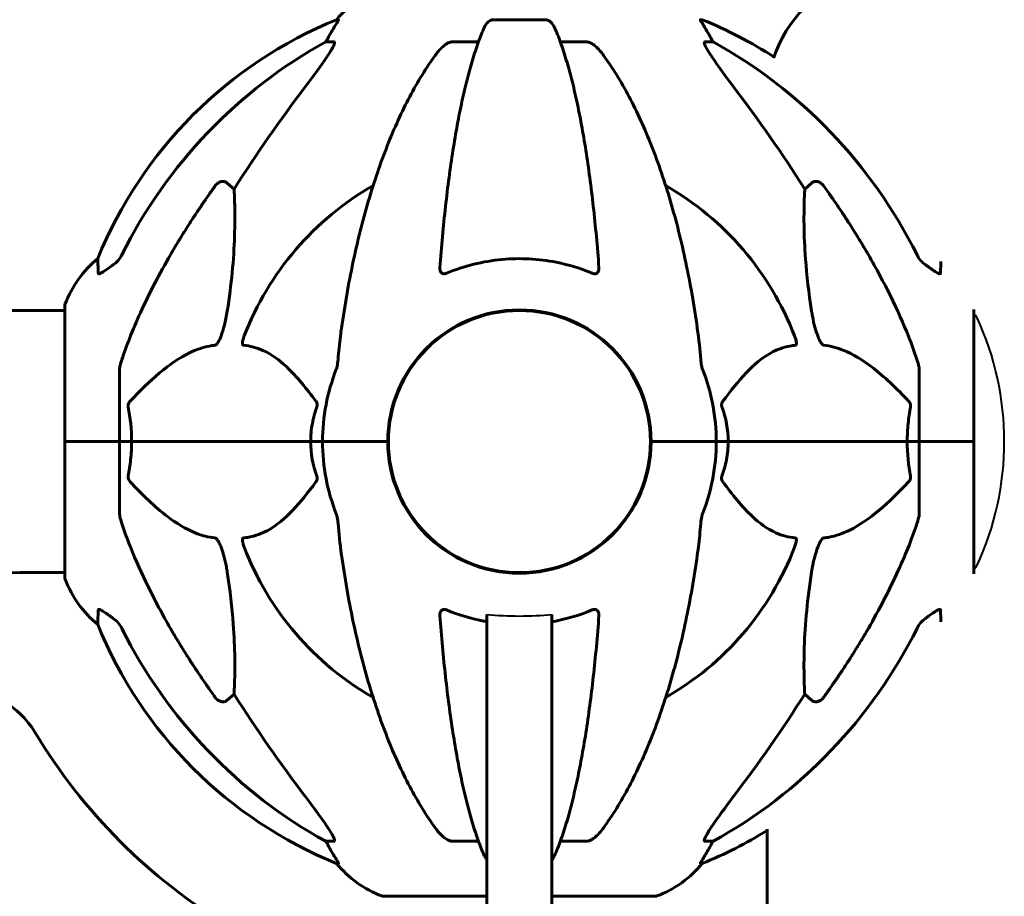
# Model space of a CAD drawing. Units: millimetres. Extents: x 1758 to 16670, y -1629 to 11375.
# Drawn here: x 9843 to 10070, y 9878 to 10080 of the extents above; entities that cross this region are included whole.
import ezdxf

# ---------------------------------------------------------------- set-up
doc = ezdxf.new("R2010")
doc.units = ezdxf.units.MM
doc.header["$LTSCALE"] = 45
doc.layers.add('Widoczne (ISO)', color=7, linetype='Continuous', lineweight=60)
doc.layers.add('Widoczne wąskie (ISO)', color=7, linetype='Continuous', lineweight=40)

msp = doc.modelspace()

# ---------------------------------------------------------------- linework, layer by layer
at = {"layer": 'Widoczne (ISO)'}
for p, q in [((9916.55, 10079.82), (9916.12, 10079.82)), ((9964.21, 10079.82), (9952.17, 10079.82)), ((10000.27, 10079.82), (9999.84, 10079.82)), ((9913.63, 10074.73), (9915.46, 10074.73)), ((9942.87, 10074.73), (9948.78, 10074.73)), ((9967.6, 10074.73), (9973.51, 10074.73)), ((10000.92, 10074.73), (10002.75, 10074.73)), ((9890.96, 10042.25), (9892.52, 10040.87)), ((10023.86, 10040.87), (10025.43, 10042.25)), ((9853.6, 10012.93), (9843.19, 10012.93)), ((9853.6, 10014.08), (9853.6, 9982.78)), ((10062.79, 9982.78), (10062.79, 10013.16)), ((9866.19, 9999.42), (9866.19, 9982.78)), ((10050.19, 9999.42), (10050.19, 9982.78)), ((9928.04, 9985.79), (9928.04, 9979.77)), ((9988.34, 9985.79), (9988.34, 9979.77)), ((9853.66, 9982.78), (9853.6, 9982.78)), ((9853.6, 9982.78), (9853.66, 9982.78)), ((9853.6, 9982.78), (9853.6, 9951.48)), ((9853.66, 9982.78), (9866.19, 9982.78)), ((9853.66, 9982.78), (9866.19, 9982.78)), ((9866.19, 9982.78), (9868.94, 9982.78)), ((9868.94, 9982.78), (9866.19, 9982.78)), ((9866.19, 9966.14), (9866.19, 9982.78)), ((9868.94, 9982.78), (9910.15, 9982.78)), ((9910.15, 9982.78), (9868.94, 9982.78)), ((9910.15, 9982.78), (9912.89, 9982.78)), ((9912.89, 9982.78), (9910.15, 9982.78)), ((9926.54, 9982.78), (9912.89, 9982.78)), ((9926.54, 9982.78), (9912.89, 9982.78)), ((9927.89, 9982.78), (9926.54, 9982.78)), ((9926.54, 9982.78), (9927.89, 9982.78)), ((9989.85, 9982.78), (9988.49, 9982.78)), ((9988.49, 9982.78), (9989.85, 9982.78)), ((9989.85, 9982.78), (10003.49, 9982.78)), ((9989.85, 9982.78), (10003.49, 9982.78)), ((10003.49, 9982.78), (10006.24, 9982.78)), ((10006.24, 9982.78), (10003.49, 9982.78)), ((10006.24, 9982.78), (10047.45, 9982.78)), ((10047.45, 9982.78), (10006.24, 9982.78)), ((10047.45, 9982.78), (10050.19, 9982.78)), ((10050.19, 9982.78), (10047.45, 9982.78)), ((10062.72, 9982.78), (10050.19, 9982.78)), ((10050.19, 9966.14), (10050.19, 9982.78)), ((10062.72, 9982.78), (10050.19, 9982.78)), ((10062.79, 9982.78), (10062.72, 9982.78)), ((10062.72, 9982.78), (10062.79, 9982.78)), ((10062.79, 9952.39), (10062.79, 9982.78)), ((9853.6, 9952.63), (9843.19, 9952.63)), ((9950.69, 9953.42), (9950.69, 9953.57)), ((9965.69, 9953.57), (9965.69, 9953.42)), ((9950.69, 9943.01), (9950.69, 9500.02)), ((9965.69, 9500.02), (9965.69, 9943.01)), ((9892.52, 9924.68), (9890.96, 9923.3)), ((10025.43, 9923.3), (10023.86, 9924.68)), ((10015.19, 9893.62), (10015.19, 9730.7)), ((9915.46, 9890.83), (9913.63, 9890.83)), ((9948.78, 9890.83), (9942.87, 9890.83)), ((9973.51, 9890.83), (9967.6, 9890.83)), ((10002.75, 9890.83), (10000.92, 9890.83)), ((9916.12, 9885.73), (9916.55, 9885.73)), ((9999.84, 9885.73), (10000.27, 9885.73)), ((9926.89, 9878.18), (9950.69, 9878.18)), ((9965.69, 9878.18), (9989.49, 9878.18))]:
    msp.add_line(p, q, dxfattribs=at)
msp.add_circle((9958.19, 9982.78), 30.15, dxfattribs=at)
for centre, radius, start, end in [((10045.19, 10061.57), 30, 109.1514, 161.7259), ((9935.42, 10063.94), 25, 110.8133, 140.5544), ((9953.78, 9987.19), 100, 112.1283, 157.8717), ((9962.6, 9987.19), 100, 57.1878, 67.8717), ((9958.19, 9982.78), 67.82, 119.7583, 159.0022), ((9958.19, 9982.78), 67.82, 20.9978, 60.2417), ((9877.03, 10005.55), 25, 129.4456, 159.1867), ((9843.19, 9197.78), 815.15, 90, 99.45079), ((9854.6, 10014.08), 1, 159.1867, 180), ((9958.19, 9982.78), 30.3, 0, 180), ((9958.19, 9982.78), 45.3, 158.4481, 180), ((9958.19, 9982.78), 45.3, 0, 21.5519), ((9958.19, 9982.78), 45.3, 180, 201.5519), ((9958.19, 9982.78), 30.3, 180, 0), ((9958.19, 9982.78), 45.3, 338.4481, 0), ((9958.19, 9982.78), 67.82, 200.9978, 240.2417), ((9958.19, 9982.78), 67.82, 299.7583, 339.0022), ((9843.19, 9197.78), 754.85, 90, 99.27575), ((9854.6, 9951.48), 1, 180, 200.8133), ((9877.03, 9960), 25, 200.8133, 230.5544), ((9953.78, 9978.37), 100, 202.1283, 247.8717), ((9829.54, 9905.65), 20, 30.9447, 91.1047), ((9958.19, 9982.78), 130, 210.9447, 239.1139), ((9962.6, 9978.37), 100, 292.1283, 301.7291), ((9935.42, 9901.62), 25, 219.4456, 249.1867), ((9980.97, 9901.62), 25, 290.8133, 320.5544), ((9926.89, 9879.18), 1, 249.1867, 270), ((9989.49, 9879.18), 1, 270, 290.8133)]:
    msp.add_arc(centre, radius, start, end, dxfattribs=at)
for centre, major_axis, ratio, start_param, end_param in [((9935.84, 10063.94), (0, -25), 0.981627, 4.176968, 4.238597), ((9980.55, 10063.94), (0, 25), 0.981627, 5.186181, 5.24781), ((9967.29, 9973.55), (0, -115), 0.981627, 3.636886, 4.241328), ((9909.63, 10077.62), (0, 5), 0.981627, 4.093994, 4.238597), ((10006.75, 10077.62), (0, -5), 0.981627, 5.186181, 5.330784), ((9949.1, 9973.55), (0, 115), 0.981627, 5.18345, 5.787892), ((10148.4, 9842.58), (0, -345), 0.906308, 4.014117, 4.100088), ((9767.99, 9842.58), (0, -345), 0.906308, 2.183097, 2.269068), ((9967.29, 9992.01), (0, -115), 0.981627, 5.18345, 5.787892), ((9949.1, 9992.01), (0, 115), 0.981627, 3.636886, 4.241328), ((10148.4, 10122.97), (0, 345), 0.906308, 2.183097, 2.269068), ((9767.99, 10122.97), (0, 345), 0.906308, 4.014117, 4.100088), ((9909.63, 9887.93), (0, 5), 0.981627, 5.186181, 5.330784), ((10006.75, 9887.93), (0, -5), 0.981627, 4.093994, 4.238597), ((9935.84, 9901.62), (0, -25), 0.981627, 5.186181, 5.24781), ((9980.55, 9901.62), (0, 25), 0.981627, 4.176968, 4.238597)]:
    msp.add_ellipse(centre, major_axis=major_axis, ratio=ratio, start_param=start_param, end_param=end_param, dxfattribs=at)
for points, knots in [([(9916.55, 10079.82), (9916.57, 10079.82), (9916.57, 10079.8), (9916.54, 10079.71), (9916.51, 10079.64), (9916.39, 10079.42), (9916.28, 10079.25), (9915.97, 10078.74), (9915.74, 10078.37), (9915.24, 10077.56), (9914.99, 10077.13), (9914.73, 10076.69)], [0, 0, 0, 0, 0.0396836, 0.0396836, 0.0905188, 0.0905188, 0.1673316, 0.1673316, 0.2736365, 0.2736365, 0.3778204, 0.3778204, 0.3778204, 0.3778204]), ([(9950.11, 10078.03), (9950.19, 10078.21), (9950.28, 10078.39), (9950.63, 10078.94), (9950.92, 10079.26), (9951.37, 10079.58), (9951.53, 10079.67), (9951.78, 10079.76), (9951.86, 10079.78), (9952.02, 10079.81), (9952.09, 10079.82), (9952.17, 10079.82)], [0.1632559, 0.1632559, 0.1632559, 0.1632559, 0.2355522, 0.2355522, 0.4078692, 0.4078692, 0.4868555, 0.4868555, 0.5223203, 0.5223203, 0.5562282, 0.5562282, 0.5562282, 0.5562282]), ([(9964.21, 10079.82), (9964.34, 10079.82), (9964.47, 10079.8), (9964.76, 10079.71), (9964.91, 10079.64), (9965.26, 10079.42), (9965.46, 10079.25), (9965.89, 10078.75), (9966.11, 10078.41), (9966.28, 10078.03)], [0, 0, 0, 0, 0.0396836, 0.0396836, 0.0905188, 0.0905188, 0.1673316, 0.1673316, 0.2678087, 0.2678087, 0.2678087, 0.2678087]), ([(10001.65, 10076.69), (10001.26, 10077.37), (10000.86, 10078.02), (10000.3, 10078.94), (10000.1, 10079.26), (9999.91, 10079.58), (9999.86, 10079.67), (9999.83, 10079.76), (9999.82, 10079.78), (9999.82, 10079.81), (9999.83, 10079.82), (9999.84, 10079.82)], [0, 0, 0, 0, 0.2355522, 0.2355522, 0.4078692, 0.4078692, 0.4868555, 0.4868555, 0.5223203, 0.5223203, 0.5562282, 0.5562282, 0.5562282, 0.5562282]), ([(9950.11, 10078.03), (9949.64, 10076.96), (9949.17, 10075.81), (9948.27, 10073.31), (9947.83, 10071.97), (9946.97, 10069.12), (9946.55, 10067.61), (9945.75, 10064.44), (9945.36, 10062.77), (9944.6, 10059.28), (9944.24, 10057.47), (9943.55, 10053.72), (9943.22, 10051.77), (9942.58, 10047.73), (9942.28, 10045.64), (9941.71, 10041.34), (9941.44, 10039.12), (9940.94, 10034.6), (9940.7, 10032.29), (9940.27, 10027.59), (9940.07, 10025.2), (9939.89, 10022.78)], [0.757825, 0.757825, 0.757825, 0.757825, 1.53194, 1.53194, 2.306055, 2.306055, 3.08017, 3.08017, 3.854285, 3.854285, 4.6284, 4.6284, 5.402516, 5.402516, 6.176631, 6.176631, 6.950746, 6.950746, 7.724861, 7.724861, 8.498976, 8.498976, 8.498976, 8.498976]), ([(9976.5, 10022.78), (9976.32, 10025.2), (9976.12, 10027.59), (9975.69, 10032.29), (9975.45, 10034.6), (9974.95, 10039.12), (9974.68, 10041.34), (9974.1, 10045.64), (9973.8, 10047.73), (9973.17, 10051.77), (9972.84, 10053.72), (9972.14, 10057.47), (9971.78, 10059.28), (9971.03, 10062.77), (9970.64, 10064.44), (9969.83, 10067.61), (9969.42, 10069.12), (9968.56, 10071.97), (9968.12, 10073.31), (9967.21, 10075.81), (9966.75, 10076.96), (9966.28, 10078.03)], [0.432042, 0.432042, 0.432042, 0.432042, 1.206157, 1.206157, 1.980271, 1.980271, 2.754386, 2.754386, 3.5285, 3.5285, 4.302615, 4.302615, 5.07673, 5.07673, 5.850844, 5.850844, 6.624959, 6.624959, 7.399073, 7.399073, 8.173188, 8.173188, 8.173188, 8.173188]), ([(9915.61, 10074.27), (9915.54, 10074.06), (9915.42, 10073.8), (9914.98, 10072.96), (9914.48, 10072.15), (9912.61, 10069.35), (9910.94, 10067.06), (9908.9, 10064.38)], [0.1601511, 0.1601511, 0.1601511, 0.1601511, 0.2789651, 0.2789651, 0.5590911, 0.5590911, 1.0329565, 1.0329565, 1.0329565, 1.0329565]), ([(9915.61, 10074.27), (9915.64, 10074.35), (9915.65, 10074.42), (9915.65, 10074.6), (9915.62, 10074.68), (9915.52, 10074.72), (9915.5, 10074.73), (9915.46, 10074.73)], [-0.1558142, -0.1558142, -0.1558142, -0.1558142, -0.1088397, -0.1088397, -0.0285546, -0.0285546, 0, 0, 0, 0]), ([(9938.81, 10071.61), (9938.89, 10071.71), (9938.96, 10071.81), (9939.75, 10072.85), (9940.45, 10073.56), (9941.22, 10074.12), (9941.33, 10074.2), (9941.44, 10074.27)], [1.1698405, 1.1698405, 1.1698405, 1.1698405, 1.2376287, 1.2376287, 1.8774143, 1.8774143, 1.9750102, 1.9750102, 1.9750102, 1.9750102]), ([(9942.87, 10074.73), (9942.64, 10074.73), (9942.4, 10074.68), (9941.93, 10074.53), (9941.71, 10074.43), (9941.48, 10074.29), (9941.46, 10074.28), (9941.44, 10074.27)], [-0.6576908, -0.6576908, -0.6576908, -0.6576908, -0.5826884, -0.5826884, -0.5093339, -0.5093339, -0.502027, -0.502027, -0.502027, -0.502027]), ([(9974.95, 10074.27), (9974.82, 10074.35), (9974.68, 10074.42), (9974.3, 10074.6), (9974.04, 10074.68), (9973.69, 10074.72), (9973.6, 10074.73), (9973.51, 10074.73)], [-0.1558142, -0.1558142, -0.1558142, -0.1558142, -0.1088397, -0.1088397, -0.0285546, -0.0285546, 0, 0, 0, 0]), ([(9974.95, 10074.27), (9975.29, 10074.06), (9975.6, 10073.8), (9976.42, 10073.06), (9976.99, 10072.41), (9977.57, 10071.61)], [0.1601511, 0.1601511, 0.1601511, 0.1601511, 0.2789651, 0.2789651, 0.5122097, 0.5122097, 0.5122097, 0.5122097]), ([(10000.92, 10074.73), (10000.84, 10074.73), (10000.78, 10074.68), (10000.73, 10074.53), (10000.73, 10074.43), (10000.77, 10074.29), (10000.77, 10074.28), (10000.78, 10074.27)], [-0.6576908, -0.6576908, -0.6576908, -0.6576908, -0.5826884, -0.5826884, -0.5093339, -0.5093339, -0.502027, -0.502027, -0.502027, -0.502027]), ([(10007.49, 10064.38), (10005.08, 10067.54), (10003.23, 10070.1), (10001.47, 10072.85), (10001.07, 10073.56), (10000.83, 10074.12), (10000.8, 10074.2), (10000.78, 10074.27)], [0, 0, 0, 0, 1.237629, 1.237629, 1.877414, 1.877414, 1.97501, 1.97501, 1.97501, 1.97501]), ([(9938.81, 10071.61), (9936.75, 10068.75), (9934.8, 10065.59), (9931.12, 10058.64), (9929.39, 10054.86), (9926.2, 10046.79), (9924.74, 10042.5), (9922.1, 10033.55), (9920.93, 10028.87), (9918.86, 10019.11), (9917.98, 10014.05), (9917.26, 10008.87)], [1.258461, 1.258461, 1.258461, 1.258461, 2.851216, 2.851216, 4.443971, 4.443971, 6.036726, 6.036726, 7.629481, 7.629481, 9.222236, 9.222236, 9.222236, 9.222236]), ([(9999.13, 10008.87), (9998.41, 10014.05), (9997.52, 10019.11), (9995.46, 10028.87), (9994.28, 10033.55), (9991.65, 10042.5), (9990.19, 10046.79), (9986.99, 10054.86), (9985.26, 10058.64), (9981.58, 10065.59), (9979.64, 10068.75), (9977.57, 10071.61)], [3.005579, 3.005579, 3.005579, 3.005579, 4.598334, 4.598334, 6.191088, 6.191088, 7.783843, 7.783843, 9.376598, 9.376598, 10.969353, 10.969353, 10.969353, 10.969353]), ([(9888.13, 10041.54), (9888.13, 10041.54), (9888.13, 10041.55), (9888.31, 10041.79), (9888.56, 10042.05), (9889.01, 10042.37), (9889.29, 10042.51), (9889.54, 10042.57), (9889.79, 10042.63), (9890.09, 10042.64), (9890.55, 10042.53), (9890.79, 10042.41), (9890.96, 10042.26), (9890.96, 10042.26), (9890.96, 10042.25)], [1.1658431, 1.1658431, 1.1658431, 1.1658431, 1.166835, 1.166835, 1.2608412, 1.2608412, 1.3451697, 1.3451697, 1.3451697, 1.4277438, 1.4277438, 1.5006257, 1.5006257, 1.5007309, 1.5007309, 1.5007309, 1.5007309]), ([(10025.43, 10042.25), (10025.6, 10042.41), (10025.84, 10042.53), (10026.3, 10042.64), (10026.6, 10042.63), (10026.84, 10042.57), (10027.09, 10042.51), (10027.37, 10042.37), (10027.83, 10042.05), (10028.08, 10041.79), (10028.25, 10041.55), (10028.26, 10041.54), (10028.26, 10041.54)], [1.1896126, 1.1896126, 1.1896126, 1.1896126, 1.2625416, 1.2625416, 1.3451697, 1.3451697, 1.3451697, 1.4294982, 1.4294982, 1.5235044, 1.5235044, 1.5244962, 1.5244962, 1.5244962, 1.5244962]), ([(9892.52, 10040.87), (9892.59, 10039.76), (9892.64, 10038.55), (9892.78, 10032.88), (9892.66, 10027.57), (9891.82, 10018.89), (9891.45, 10015.93), (9890.96, 10012.78)], [-7.441453, -7.441453, -7.441453, -7.441453, -6.631063, -6.631063, -3.871284, -3.871284, -2.578772, -2.578772, -2.578772, -2.578772]), ([(10025.43, 10012.78), (10024.77, 10016.99), (10024.31, 10021), (10023.62, 10030.33), (10023.62, 10035.28), (10023.81, 10039.82), (10023.83, 10040.35), (10023.86, 10040.87)], [-5.840532, -5.840532, -5.840532, -5.840532, -4.31233, -4.31233, -2.04169, -2.04169, -1.725442, -1.725442, -1.725442, -1.725442]), ([(9861.29, 10021.5), (9861.25, 10022.61), (9861.21, 10023.46), (9861.16, 10024.58), (9861.15, 10024.85), (9861.15, 10024.85)], [-3.839757, -3.839757, -3.839757, -3.839757, -2.971401, -2.971401, -2.116017, -2.116017, -2.116017, -2.116017]), ([(9864.74, 10023.45), (9865.15, 10023.74), (9865.52, 10024.08), (9866.18, 10024.85), (9866.47, 10025.28), (9866.7, 10025.74)], [0, 0, 0, 0, 0.1523434, 0.1523434, 0.306473, 0.306473, 0.306473, 0.306473]), ([(9866.7, 10001.64), (9867.73, 10004.73), (9869.13, 10008.34), (9873.08, 10017.01), (9875.41, 10021.45), (9877.89, 10025.75)], [-2.891192, -2.891192, -2.891192, -2.891192, -1.528318, -1.528318, 0, 0, 0, 0]), ([(9974.95, 10021.5), (9972.29, 10022.61), (9969.51, 10023.46), (9962.56, 10024.84), (9958.35, 10025.06), (9949.79, 10024.26), (9945.49, 10023.19), (9941.44, 10021.5)], [-3.839757, -3.839757, -3.839757, -3.839757, -2.971401, -2.971401, -1.713368, -1.713368, -0.390285, -0.390285, -0.390285, -0.390285]), ([(10038.49, 10025.75), (10040.3, 10022.62), (10042.03, 10019.4), (10045.1, 10013.15), (10046.47, 10010.11), (10048.42, 10005.25), (10049.08, 10003.45), (10049.68, 10001.64)], [-2.923859, -2.923859, -2.923859, -2.923859, -1.830403, -1.830403, -0.841646, -0.841646, -0.273627, -0.273627, -0.273627, -0.273627]), ([(10049.69, 10025.74), (10049.92, 10025.28), (10050.2, 10024.85), (10050.86, 10024.08), (10051.24, 10023.74), (10051.65, 10023.45)], [0, 0, 0, 0, 0.1541921, 0.1541921, 0.3066562, 0.3066562, 0.3066562, 0.3066562]), ([(9864.42, 10023.22), (9863.81, 10022.77), (9863.21, 10022.35), (9862.41, 10021.83), (9862.15, 10021.67), (9861.8, 10021.49), (9861.67, 10021.43), (9861.49, 10021.38), (9861.42, 10021.38), (9861.35, 10021.4), (9861.33, 10021.41), (9861.3, 10021.45), (9861.3, 10021.47), (9861.29, 10021.5)], [0, 0, 0, 0, 0.2316755, 0.2316755, 0.3642878, 0.3642878, 0.4481993, 0.4481993, 0.5091909, 0.5091909, 0.5443069, 0.5443069, 0.5810898, 0.5810898, 0.5810898, 0.5810898]), ([(9941.44, 10021.5), (9941.31, 10021.45), (9941.18, 10021.41), (9940.94, 10021.38), (9940.84, 10021.38), (9940.62, 10021.41), (9940.52, 10021.45), (9940.3, 10021.57), (9940.2, 10021.67), (9940, 10021.95), (9939.92, 10022.18), (9939.88, 10022.54), (9939.88, 10022.66), (9939.89, 10022.78)], [0, 0, 0, 0, 0.0405527, 0.0405527, 0.0770027, 0.0770027, 0.1196644, 0.1196644, 0.1860906, 0.1860906, 0.2931262, 0.2931262, 0.3428011, 0.3428011, 0.3428011, 0.3428011]), ([(9976.5, 10022.78), (9976.52, 10022.5), (9976.48, 10022.24), (9976.31, 10021.83), (9976.2, 10021.67), (9975.96, 10021.49), (9975.85, 10021.43), (9975.61, 10021.38), (9975.5, 10021.38), (9975.31, 10021.4), (9975.24, 10021.41), (9975.1, 10021.45), (9975.02, 10021.47), (9974.95, 10021.5)], [0.0768427, 0.0768427, 0.0768427, 0.0768427, 0.2316755, 0.2316755, 0.3642878, 0.3642878, 0.4481993, 0.4481993, 0.5091909, 0.5091909, 0.5443069, 0.5443069, 0.5810898, 0.5810898, 0.5810898, 0.5810898]), ([(10055.09, 10021.5), (10055.09, 10021.45), (10055.07, 10021.41), (10054.99, 10021.38), (10054.93, 10021.38), (10054.78, 10021.41), (10054.69, 10021.45), (10054.42, 10021.57), (10054.24, 10021.67), (10053.78, 10021.95), (10053.44, 10022.18), (10052.7, 10022.68), (10052.33, 10022.95), (10051.96, 10023.22)], [0, 0, 0, 0, 0.0405527, 0.0405527, 0.0770027, 0.0770027, 0.1196644, 0.1196644, 0.1860906, 0.1860906, 0.2931262, 0.2931262, 0.4025768, 0.4025768, 0.4025768, 0.4025768]), ([(9890.96, 10012.78), (9890.59, 10010.45), (9890.08, 10008.47), (9889.54, 10007.08), (9889.33, 10006.51), (9889.1, 10006.04), (9888.79, 10005.52), (9888.68, 10005.36), (9888.5, 10005.15), (9888.42, 10005.08), (9888.29, 10004.99), (9888.24, 10004.96), (9888.17, 10004.94), (9888.15, 10004.94), (9888.13, 10004.94)], [4.2161666, 4.2161666, 4.2161666, 4.2161666, 4.692072, 4.692072, 4.692072, 4.8854145, 4.8854145, 4.96663, 4.96663, 5.010038, 5.010038, 5.039388, 5.039388, 5.0498949, 5.0498949, 5.0498949, 5.0498949]), ([(10028.26, 10004.94), (10028.25, 10004.94), (10028.25, 10004.94), (10028.19, 10004.95), (10028.14, 10004.97), (10028.03, 10005.03), (10027.97, 10005.08), (10027.83, 10005.21), (10027.75, 10005.31), (10027.52, 10005.63), (10027.38, 10005.88), (10027.11, 10006.42), (10026.97, 10006.76), (10026.84, 10007.08), (10026.41, 10008.22), (10025.98, 10009.76), (10025.56, 10011.99), (10025.49, 10012.39), (10025.43, 10012.78)], [3.5334714, 3.5334714, 3.5334714, 3.5334714, 3.5360525, 3.5360525, 3.5562458, 3.5562458, 3.5793269, 3.5793269, 3.6167663, 3.6167663, 3.6956214, 3.6956214, 3.804605, 3.804605, 3.804605, 4.1935737, 4.1935737, 4.2774028, 4.2774028, 4.2774028, 4.2774028]), ([(9917.26, 10008.87), (9917.17, 10008.26), (9917.09, 10007.64), (9916.79, 10005.25), (9916.61, 10003.45), (9916.45, 10001.64)], [-1.0396624, -1.0396624, -1.0396624, -1.0396624, -0.8416464, -0.8416464, -0.2736271, -0.2736271, -0.2736271, -0.2736271]), ([(9894.71, 10004.94), (9894.71, 10004.94), (9894.7, 10004.94), (9894.65, 10004.95), (9894.61, 10004.97), (9894.54, 10005.03), (9894.51, 10005.08), (9894.46, 10005.21), (9894.45, 10005.31), (9894.45, 10005.63), (9894.5, 10005.88), (9894.64, 10006.42), (9894.75, 10006.76), (9894.88, 10007.08)], [3.5334714, 3.5334714, 3.5334714, 3.5334714, 3.5360525, 3.5360525, 3.5562458, 3.5562458, 3.5793269, 3.5793269, 3.6167663, 3.6167663, 3.6956214, 3.6956214, 3.804605, 3.804605, 3.804605, 3.804605]), ([(10021.51, 10007.08), (10021.73, 10006.51), (10021.86, 10006.04), (10021.93, 10005.52), (10021.94, 10005.36), (10021.91, 10005.15), (10021.88, 10005.08), (10021.81, 10004.99), (10021.77, 10004.96), (10021.71, 10004.94), (10021.69, 10004.94), (10021.67, 10004.94)], [4.692072, 4.692072, 4.692072, 4.692072, 4.8854145, 4.8854145, 4.96663, 4.96663, 5.010038, 5.010038, 5.039388, 5.039388, 5.0498949, 5.0498949, 5.0498949, 5.0498949]), ([(9888.13, 10004.94), (9887.72, 10004.9), (9887.31, 10004.84), (9885.36, 10004.47), (9883.83, 10003.94), (9877.66, 10000.94), (9873.09, 9996.82), (9868.62, 9992.06)], [-3.292921, -3.292921, -3.292921, -3.292921, -3.092582, -3.092582, -2.344532, -2.344532, -0.096806, -0.096806, -0.096806, -0.096806]), ([(9911.38, 9992.06), (9909.21, 9994.92), (9906.97, 9997.76), (9902.91, 10001.56), (9901.14, 10002.87), (9897.73, 10004.4), (9896.25, 10004.79), (9894.71, 10004.94)], [-3.381637, -3.381637, -3.381637, -3.381637, -2.051466, -2.051466, -1.136841, -1.136841, -0.473976, -0.473976, -0.473976, -0.473976]), ([(10021.67, 10004.94), (10021.26, 10004.9), (10020.84, 10004.84), (10018.9, 10004.47), (10017.46, 10003.94), (10011.98, 10000.94), (10008.62, 9996.82), (10005.01, 9992.06)], [-3.292921, -3.292921, -3.292921, -3.292921, -3.092582, -3.092582, -2.344532, -2.344532, -0.096806, -0.096806, -0.096806, -0.096806]), ([(10047.76, 9992.06), (10045.08, 9994.92), (10042.14, 9997.76), (10037.12, 10001.56), (10035.01, 10002.87), (10031.28, 10004.4), (10029.76, 10004.79), (10028.26, 10004.94)], [-3.381682, -3.381682, -3.381682, -3.381682, -2.051079, -2.051079, -1.136838, -1.136838, -0.473976, -0.473976, -0.473976, -0.473976]), ([(9866.7, 10001.64), (9866.54, 10001.16), (9866.4, 10000.69), (9866.23, 9999.95), (9866.19, 9999.67), (9866.19, 9999.42)], [0, 0, 0, 0, 0.1541752, 0.1541752, 0.2866473, 0.2866473, 0.2866473, 0.2866473]), ([(9916.06, 9999.42), (9916.14, 9999.62), (9916.2, 9999.84), (9916.33, 10000.5), (9916.39, 10001.02), (9916.45, 10001.64)], [0, 0, 0, 0, 0.0651008, 0.0651008, 0.1767336, 0.1767336, 0.1767336, 0.1767336]), ([(9999.94, 10001.64), (9999.98, 10001.16), (10000.03, 10000.69), (10000.16, 9999.95), (10000.23, 9999.67), (10000.33, 9999.42)], [0, 0, 0, 0, 0.1541752, 0.1541752, 0.2866473, 0.2866473, 0.2866473, 0.2866473]), ([(10050.19, 9999.42), (10050.19, 9999.62), (10050.17, 9999.84), (10050.04, 10000.5), (10049.89, 10001.02), (10049.68, 10001.64)], [0, 0, 0, 0, 0.0651008, 0.0651008, 0.1767336, 0.1767336, 0.1767336, 0.1767336]), ([(9868.18, 9990.76), (9868.16, 9990.88), (9868.15, 9991), (9868.17, 9991.24), (9868.2, 9991.35), (9868.29, 9991.6), (9868.35, 9991.71), (9868.48, 9991.91), (9868.55, 9991.99), (9868.62, 9992.06)], [0.66790836, 0.66790836, 0.66790836, 0.66790836, 0.68756319, 0.68756319, 0.70698655, 0.70698655, 0.72910654, 0.72910654, 0.74763999, 0.74763999, 0.74763999, 0.74763999]), ([(9910.15, 9982.78), (9910.15, 9984.14), (9910.28, 9985.55), (9910.78, 9988.23), (9911.14, 9989.52), (9911.59, 9990.76)], [0, 0, 0, 0, 0.4098083, 0.4098083, 0.7872958, 0.7872958, 0.7872958, 0.7872958]), ([(9911.38, 9992.06), (9911.38, 9992.05), (9911.39, 9992.05), (9911.49, 9991.9), (9911.58, 9991.74), (9911.66, 9991.44), (9911.68, 9991.32), (9911.67, 9991.07), (9911.65, 9990.95), (9911.6, 9990.81), (9911.6, 9990.79), (9911.59, 9990.76)], [0.8751293, 0.8751293, 0.8751293, 0.8751293, 0.8786792, 0.8786792, 0.9337906, 0.9337906, 0.9692974, 0.9692974, 1.0016433, 1.0016433, 1.0082698, 1.0082698, 1.0082698, 1.0082698]), ([(10004.8, 9990.76), (10004.76, 9990.88), (10004.73, 9991), (10004.71, 9991.24), (10004.72, 9991.35), (10004.76, 9991.6), (10004.8, 9991.71), (10004.9, 9991.91), (10004.95, 9991.99), (10005.01, 9992.06)], [0.66790836, 0.66790836, 0.66790836, 0.66790836, 0.68756319, 0.68756319, 0.70698655, 0.70698655, 0.72910654, 0.72910654, 0.74763999, 0.74763999, 0.74763999, 0.74763999]), ([(10047.45, 9982.78), (10047.45, 9984.14), (10047.52, 9985.55), (10047.79, 9988.23), (10047.97, 9989.52), (10048.21, 9990.76)], [0, 0, 0, 0, 0.4098083, 0.4098083, 0.7872958, 0.7872958, 0.7872958, 0.7872958]), ([(10047.76, 9992.06), (10047.77, 9992.05), (10047.78, 9992.05), (10047.91, 9991.9), (10048.03, 9991.74), (10048.16, 9991.44), (10048.2, 9991.32), (10048.23, 9991.07), (10048.23, 9990.95), (10048.22, 9990.81), (10048.21, 9990.79), (10048.21, 9990.76)], [0.8751293, 0.8751293, 0.8751293, 0.8751293, 0.8786792, 0.8786792, 0.9337906, 0.9337906, 0.9692974, 0.9692974, 1.0016433, 1.0016433, 1.0082698, 1.0082698, 1.0082698, 1.0082698]), ([(9868.94, 9982.78), (9868.94, 9981.41), (9868.87, 9980.01), (9868.6, 9977.32), (9868.41, 9976.04), (9868.18, 9974.79)], [0, 0, 0, 0, 0.4098083, 0.4098083, 0.7872958, 0.7872958, 0.7872958, 0.7872958]), ([(10006.24, 9982.78), (10006.24, 9981.41), (10006.11, 9980.01), (10005.61, 9977.32), (10005.25, 9976.04), (10004.8, 9974.79)], [0, 0, 0, 0, 0.4098083, 0.4098083, 0.7872958, 0.7872958, 0.7872958, 0.7872958]), ([(9868.62, 9973.49), (9868.62, 9973.5), (9868.61, 9973.51), (9868.48, 9973.65), (9868.36, 9973.81), (9868.23, 9974.11), (9868.19, 9974.24), (9868.15, 9974.49), (9868.15, 9974.61), (9868.17, 9974.74), (9868.18, 9974.77), (9868.18, 9974.79)], [0.8751293, 0.8751293, 0.8751293, 0.8751293, 0.8786792, 0.8786792, 0.9337906, 0.9337906, 0.9692974, 0.9692974, 1.0016433, 1.0016433, 1.0082698, 1.0082698, 1.0082698, 1.0082698]), ([(9911.59, 9974.79), (9911.63, 9974.68), (9911.66, 9974.56), (9911.68, 9974.32), (9911.67, 9974.2), (9911.63, 9973.96), (9911.58, 9973.84), (9911.49, 9973.65), (9911.43, 9973.57), (9911.38, 9973.49)], [0.66790836, 0.66790836, 0.66790836, 0.66790836, 0.68756319, 0.68756319, 0.70698655, 0.70698655, 0.72910654, 0.72910654, 0.74763999, 0.74763999, 0.74763999, 0.74763999]), ([(10005.01, 9973.49), (10005, 9973.5), (10005, 9973.51), (10004.89, 9973.65), (10004.81, 9973.81), (10004.73, 9974.11), (10004.71, 9974.24), (10004.72, 9974.49), (10004.74, 9974.61), (10004.78, 9974.74), (10004.79, 9974.77), (10004.8, 9974.79)], [0.8751293, 0.8751293, 0.8751293, 0.8751293, 0.8786792, 0.8786792, 0.9337906, 0.9337906, 0.9692974, 0.9692974, 1.0016433, 1.0016433, 1.0082698, 1.0082698, 1.0082698, 1.0082698]), ([(10048.21, 9974.79), (10048.23, 9974.68), (10048.24, 9974.56), (10048.21, 9974.32), (10048.19, 9974.2), (10048.1, 9973.96), (10048.03, 9973.84), (10047.9, 9973.65), (10047.83, 9973.57), (10047.76, 9973.49)], [0.66790836, 0.66790836, 0.66790836, 0.66790836, 0.68756319, 0.68756319, 0.70698655, 0.70698655, 0.72910654, 0.72910654, 0.74763999, 0.74763999, 0.74763999, 0.74763999]), ([(9868.62, 9973.49), (9871.31, 9970.63), (9874.25, 9967.79), (9879.27, 9963.99), (9881.38, 9962.68), (9885.11, 9961.16), (9886.63, 9960.77), (9888.13, 9960.62)], [-3.381682, -3.381682, -3.381682, -3.381682, -2.051079, -2.051079, -1.136838, -1.136838, -0.473976, -0.473976, -0.473976, -0.473976]), ([(9894.71, 9960.62), (9895.13, 9960.66), (9895.54, 9960.72), (9897.49, 9961.08), (9898.92, 9961.61), (9904.41, 9964.62), (9907.77, 9968.74), (9911.38, 9973.49)], [-3.292921, -3.292921, -3.292921, -3.292921, -3.092582, -3.092582, -2.344532, -2.344532, -0.096806, -0.096806, -0.096806, -0.096806]), ([(10005.01, 9973.49), (10007.18, 9970.63), (10009.42, 9967.79), (10013.47, 9963.99), (10015.25, 9962.68), (10018.66, 9961.16), (10020.14, 9960.77), (10021.67, 9960.62)], [-3.381637, -3.381637, -3.381637, -3.381637, -2.051466, -2.051466, -1.136841, -1.136841, -0.473976, -0.473976, -0.473976, -0.473976]), ([(10028.26, 9960.62), (10028.66, 9960.66), (10029.07, 9960.72), (10031.03, 9961.08), (10032.56, 9961.61), (10038.73, 9964.62), (10043.3, 9968.74), (10047.76, 9973.49)], [-3.292921, -3.292921, -3.292921, -3.292921, -3.092582, -3.092582, -2.344532, -2.344532, -0.096806, -0.096806, -0.096806, -0.096806]), ([(9866.19, 9966.14), (9866.19, 9965.93), (9866.22, 9965.71), (9866.35, 9965.05), (9866.5, 9964.54), (9866.7, 9963.91)], [0, 0, 0, 0, 0.0651008, 0.0651008, 0.1767336, 0.1767336, 0.1767336, 0.1767336]), ([(9916.45, 9963.91), (9916.41, 9964.39), (9916.36, 9964.86), (9916.23, 9965.6), (9916.16, 9965.89), (9916.06, 9966.14)], [0, 0, 0, 0, 0.1541752, 0.1541752, 0.2866473, 0.2866473, 0.2866473, 0.2866473]), ([(10000.33, 9966.14), (10000.25, 9965.93), (10000.19, 9965.71), (10000.05, 9965.05), (9999.99, 9964.54), (9999.94, 9963.91)], [0, 0, 0, 0, 0.0651008, 0.0651008, 0.1767336, 0.1767336, 0.1767336, 0.1767336]), ([(10049.68, 9963.91), (10049.84, 9964.39), (10049.98, 9964.86), (10050.15, 9965.6), (10050.19, 9965.89), (10050.19, 9966.14)], [0, 0, 0, 0, 0.1541752, 0.1541752, 0.2866473, 0.2866473, 0.2866473, 0.2866473]), ([(9877.89, 9939.8), (9876.08, 9942.94), (9874.36, 9946.15), (9871.29, 9952.4), (9869.92, 9955.44), (9867.97, 9960.31), (9867.3, 9962.1), (9866.7, 9963.91)], [-2.923859, -2.923859, -2.923859, -2.923859, -1.830403, -1.830403, -0.841646, -0.841646, -0.273627, -0.273627, -0.273627, -0.273627]), ([(9999.13, 9956.68), (9999.21, 9957.29), (9999.3, 9957.91), (9999.59, 9960.31), (9999.78, 9962.1), (9999.94, 9963.91)], [-1.0396624, -1.0396624, -1.0396624, -1.0396624, -0.8416464, -0.8416464, -0.2736271, -0.2736271, -0.2736271, -0.2736271]), ([(10049.68, 9963.91), (10048.66, 9960.82), (10047.25, 9957.22), (10043.3, 9948.55), (10040.97, 9944.1), (10038.49, 9939.8)], [-2.891192, -2.891192, -2.891192, -2.891192, -1.528318, -1.528318, 0, 0, 0, 0]), ([(9888.13, 9960.62), (9888.14, 9960.62), (9888.14, 9960.62), (9888.2, 9960.61), (9888.25, 9960.59), (9888.36, 9960.52), (9888.41, 9960.48), (9888.56, 9960.34), (9888.64, 9960.24), (9888.87, 9959.93), (9889.01, 9959.68), (9889.28, 9959.13), (9889.42, 9958.79), (9889.54, 9958.47), (9889.98, 9957.33), (9890.41, 9955.79), (9890.83, 9953.56), (9890.9, 9953.17), (9890.96, 9952.77)], [3.5334714, 3.5334714, 3.5334714, 3.5334714, 3.5360525, 3.5360525, 3.5562458, 3.5562458, 3.5793269, 3.5793269, 3.6167663, 3.6167663, 3.6956214, 3.6956214, 3.804605, 3.804605, 3.804605, 4.1935737, 4.1935737, 4.2774028, 4.2774028, 4.2774028, 4.2774028]), ([(9894.88, 9958.47), (9894.66, 9959.04), (9894.52, 9959.52), (9894.45, 9960.03), (9894.44, 9960.19), (9894.48, 9960.4), (9894.5, 9960.47), (9894.58, 9960.56), (9894.61, 9960.59), (9894.68, 9960.61), (9894.7, 9960.62), (9894.71, 9960.62)], [4.692072, 4.692072, 4.692072, 4.692072, 4.8854145, 4.8854145, 4.96663, 4.96663, 5.010038, 5.010038, 5.039388, 5.039388, 5.0498949, 5.0498949, 5.0498949, 5.0498949]), ([(10021.67, 9960.62), (10021.68, 9960.62), (10021.68, 9960.62), (10021.74, 9960.61), (10021.78, 9960.59), (10021.85, 9960.52), (10021.88, 9960.48), (10021.92, 9960.34), (10021.93, 9960.24), (10021.93, 9959.93), (10021.89, 9959.68), (10021.75, 9959.13), (10021.63, 9958.79), (10021.51, 9958.47)], [3.5334714, 3.5334714, 3.5334714, 3.5334714, 3.5360525, 3.5360525, 3.5562458, 3.5562458, 3.5793269, 3.5793269, 3.6167663, 3.6167663, 3.6956214, 3.6956214, 3.804605, 3.804605, 3.804605, 3.804605]), ([(10025.43, 9952.77), (10025.8, 9955.11), (10026.31, 9957.08), (10026.84, 9958.47), (10027.06, 9959.04), (10027.28, 9959.52), (10027.59, 9960.03), (10027.7, 9960.19), (10027.89, 9960.4), (10027.96, 9960.47), (10028.09, 9960.56), (10028.15, 9960.59), (10028.22, 9960.61), (10028.24, 9960.62), (10028.26, 9960.62)], [4.2161666, 4.2161666, 4.2161666, 4.2161666, 4.692072, 4.692072, 4.692072, 4.8854145, 4.8854145, 4.96663, 4.96663, 5.010038, 5.010038, 5.039388, 5.039388, 5.0498949, 5.0498949, 5.0498949, 5.0498949]), ([(9917.26, 9956.68), (9917.98, 9951.51), (9918.86, 9946.44), (9920.93, 9936.68), (9922.1, 9932), (9924.74, 9923.05), (9926.2, 9918.76), (9929.39, 9910.69), (9931.12, 9906.91), (9934.8, 9899.96), (9936.75, 9896.8), (9938.81, 9893.94)], [3.005579, 3.005579, 3.005579, 3.005579, 4.598334, 4.598334, 6.191088, 6.191088, 7.783843, 7.783843, 9.376598, 9.376598, 10.969353, 10.969353, 10.969353, 10.969353]), ([(9977.57, 9893.94), (9979.64, 9896.8), (9981.58, 9899.96), (9985.26, 9906.91), (9986.99, 9910.69), (9990.19, 9918.76), (9991.65, 9923.05), (9994.28, 9932), (9995.46, 9936.68), (9997.52, 9946.44), (9998.41, 9951.51), (9999.13, 9956.68)], [1.258461, 1.258461, 1.258461, 1.258461, 2.851216, 2.851216, 4.443971, 4.443971, 6.036726, 6.036726, 7.629481, 7.629481, 9.222236, 9.222236, 9.222236, 9.222236]), ([(9890.96, 9952.77), (9891.62, 9948.56), (9892.08, 9944.55), (9892.76, 9935.22), (9892.77, 9930.28), (9892.58, 9925.74), (9892.55, 9925.2), (9892.52, 9924.68)], [-5.840532, -5.840532, -5.840532, -5.840532, -4.31233, -4.31233, -2.04169, -2.04169, -1.725442, -1.725442, -1.725442, -1.725442]), ([(10023.86, 9924.68), (10023.8, 9925.8), (10023.75, 9927), (10023.61, 9932.67), (10023.73, 9937.98), (10024.57, 9946.66), (10024.93, 9949.62), (10025.43, 9952.77)], [-7.441453, -7.441453, -7.441453, -7.441453, -6.631063, -6.631063, -3.871284, -3.871284, -2.578772, -2.578772, -2.578772, -2.578772]), ([(9861.15, 9940.7), (9861.15, 9940.7), (9861.15, 9940.8), (9861.18, 9941.47), (9861.23, 9942.5), (9861.29, 9944.05)], [-2.22432, -2.22432, -2.22432, -2.22432, -1.710872, -1.710872, -0.498651, -0.498651, -0.498651, -0.498651]), ([(9861.29, 9944.05), (9861.3, 9944.1), (9861.32, 9944.14), (9861.4, 9944.18), (9861.45, 9944.18), (9861.6, 9944.14), (9861.7, 9944.11), (9861.96, 9943.98), (9862.14, 9943.88), (9862.61, 9943.6), (9862.95, 9943.38), (9863.68, 9942.87), (9864.06, 9942.6), (9864.42, 9942.33)], [0, 0, 0, 0, 0.0405527, 0.0405527, 0.0770027, 0.0770027, 0.1196644, 0.1196644, 0.1860906, 0.1860906, 0.2931262, 0.2931262, 0.4025768, 0.4025768, 0.4025768, 0.4025768]), ([(9939.89, 9942.77), (9939.87, 9943.05), (9939.91, 9943.32), (9940.07, 9943.72), (9940.19, 9943.88), (9940.42, 9944.06), (9940.54, 9944.12), (9940.78, 9944.17), (9940.89, 9944.18), (9941.08, 9944.16), (9941.15, 9944.14), (9941.29, 9944.11), (9941.36, 9944.08), (9941.44, 9944.05)], [0.0768427, 0.0768427, 0.0768427, 0.0768427, 0.2316755, 0.2316755, 0.3642878, 0.3642878, 0.4481993, 0.4481993, 0.5091909, 0.5091909, 0.5443069, 0.5443069, 0.5810898, 0.5810898, 0.5810898, 0.5810898]), ([(9939.89, 9942.77), (9940.07, 9940.35), (9940.27, 9937.96), (9940.7, 9933.26), (9940.94, 9930.95), (9941.44, 9926.43), (9941.71, 9924.22), (9942.28, 9919.92), (9942.58, 9917.83), (9943.22, 9913.78), (9943.55, 9911.84), (9944.24, 9908.08), (9944.6, 9906.27), (9945.36, 9902.79), (9945.75, 9901.12), (9946.55, 9897.94), (9946.97, 9896.43), (9947.83, 9893.58), (9948.27, 9892.24), (9949.17, 9889.75), (9949.64, 9888.59), (9950.11, 9887.52)], [0.432042, 0.432042, 0.432042, 0.432042, 1.206157, 1.206157, 1.980271, 1.980271, 2.754386, 2.754386, 3.5285, 3.5285, 4.302615, 4.302615, 5.07673, 5.07673, 5.850844, 5.850844, 6.624959, 6.624959, 7.399073, 7.399073, 8.173188, 8.173188, 8.173188, 8.173188]), ([(9941.44, 9944.05), (9944.1, 9942.94), (9946.87, 9942.1), (9950.04, 9941.47), (9950.37, 9941.41), (9950.69, 9941.35)], [-3.8397568, -3.8397568, -3.8397568, -3.8397568, -2.9714011, -2.9714011, -2.8715162, -2.8715162, -2.8715162, -2.8715162]), ([(9966.28, 9887.52), (9966.75, 9888.59), (9967.21, 9889.75), (9968.12, 9892.24), (9968.56, 9893.58), (9969.42, 9896.43), (9969.83, 9897.94), (9970.64, 9901.12), (9971.03, 9902.79), (9971.78, 9906.27), (9972.14, 9908.08), (9972.84, 9911.84), (9973.17, 9913.78), (9973.8, 9917.83), (9974.1, 9919.92), (9974.68, 9924.22), (9974.95, 9926.43), (9975.45, 9930.95), (9975.69, 9933.26), (9976.12, 9937.96), (9976.32, 9940.35), (9976.5, 9942.77)], [0.757825, 0.757825, 0.757825, 0.757825, 1.53194, 1.53194, 2.306055, 2.306055, 3.08017, 3.08017, 3.854285, 3.854285, 4.6284, 4.6284, 5.402516, 5.402516, 6.176631, 6.176631, 6.950746, 6.950746, 7.724861, 7.724861, 8.498976, 8.498976, 8.498976, 8.498976]), ([(9974.95, 9944.05), (9975.08, 9944.1), (9975.2, 9944.14), (9975.44, 9944.18), (9975.55, 9944.18), (9975.77, 9944.14), (9975.87, 9944.11), (9976.09, 9943.98), (9976.19, 9943.88), (9976.38, 9943.6), (9976.46, 9943.38), (9976.5, 9943.01), (9976.5, 9942.89), (9976.5, 9942.77)], [0, 0, 0, 0, 0.0405527, 0.0405527, 0.0770027, 0.0770027, 0.1196644, 0.1196644, 0.1860906, 0.1860906, 0.2931262, 0.2931262, 0.3428011, 0.3428011, 0.3428011, 0.3428011]), ([(10051.96, 9942.33), (10052.58, 9942.78), (10053.18, 9943.21), (10053.98, 9943.72), (10054.23, 9943.88), (10054.58, 9944.06), (10054.71, 9944.12), (10054.9, 9944.17), (10054.96, 9944.18), (10055.04, 9944.16), (10055.06, 9944.14), (10055.08, 9944.11), (10055.09, 9944.08), (10055.09, 9944.05)], [0, 0, 0, 0, 0.2316755, 0.2316755, 0.3642878, 0.3642878, 0.4481993, 0.4481993, 0.5091909, 0.5091909, 0.5443069, 0.5443069, 0.5810898, 0.5810898, 0.5810898, 0.5810898]), ([(10055.09, 9944.05), (10055.14, 9942.94), (10055.18, 9942.1), (10055.2, 9941.47), (10055.21, 9941.41), (10055.21, 9941.35)], [-3.8397568, -3.8397568, -3.8397568, -3.8397568, -2.9714011, -2.9714011, -2.8715162, -2.8715162, -2.8715162, -2.8715162]), ([(9866.7, 9939.82), (9866.47, 9940.27), (9866.18, 9940.7), (9865.52, 9941.48), (9865.15, 9941.82), (9864.74, 9942.11)], [0, 0, 0, 0, 0.1541921, 0.1541921, 0.3066562, 0.3066562, 0.3066562, 0.3066562]), ([(10051.65, 9942.11), (10051.24, 9941.82), (10050.86, 9941.48), (10050.2, 9940.7), (10049.92, 9940.27), (10049.69, 9939.82)], [0, 0, 0, 0, 0.1523434, 0.1523434, 0.306473, 0.306473, 0.306473, 0.306473]), ([(9890.96, 9923.3), (9890.79, 9923.15), (9890.55, 9923.02), (9890.09, 9922.91), (9889.79, 9922.92), (9889.54, 9922.99), (9889.29, 9923.05), (9889.01, 9923.18), (9888.56, 9923.5), (9888.31, 9923.76), (9888.13, 9924.01), (9888.13, 9924.01), (9888.13, 9924.01)], [1.1896126, 1.1896126, 1.1896126, 1.1896126, 1.2625416, 1.2625416, 1.3451697, 1.3451697, 1.3451697, 1.4294982, 1.4294982, 1.5235044, 1.5235044, 1.5244962, 1.5244962, 1.5244962, 1.5244962]), ([(10028.26, 9924.01), (10028.26, 9924.01), (10028.25, 9924.01), (10028.08, 9923.76), (10027.83, 9923.5), (10027.37, 9923.18), (10027.09, 9923.05), (10026.84, 9922.99), (10026.6, 9922.92), (10026.3, 9922.91), (10025.84, 9923.02), (10025.6, 9923.15), (10025.43, 9923.3), (10025.43, 9923.3), (10025.43, 9923.3)], [1.1658431, 1.1658431, 1.1658431, 1.1658431, 1.166835, 1.166835, 1.2608412, 1.2608412, 1.3451697, 1.3451697, 1.3451697, 1.4277438, 1.4277438, 1.5006257, 1.5006257, 1.5007309, 1.5007309, 1.5007309, 1.5007309]), ([(9908.9, 9901.18), (9911.3, 9898.02), (9913.15, 9895.45), (9914.92, 9892.7), (9915.32, 9891.99), (9915.56, 9891.43), (9915.59, 9891.36), (9915.61, 9891.29)], [0, 0, 0, 0, 1.237629, 1.237629, 1.877414, 1.877414, 1.97501, 1.97501, 1.97501, 1.97501]), ([(10000.78, 9891.29), (10000.85, 9891.5), (10000.97, 9891.75), (10001.41, 9892.6), (10001.9, 9893.41), (10003.78, 9896.21), (10005.44, 9898.49), (10007.49, 9901.18)], [0.1601511, 0.1601511, 0.1601511, 0.1601511, 0.2789651, 0.2789651, 0.5590911, 0.5590911, 1.0329565, 1.0329565, 1.0329565, 1.0329565]), ([(9941.44, 9891.29), (9941.1, 9891.5), (9940.79, 9891.75), (9939.96, 9892.5), (9939.39, 9893.14), (9938.81, 9893.94)], [0.1601511, 0.1601511, 0.1601511, 0.1601511, 0.2789651, 0.2789651, 0.5122097, 0.5122097, 0.5122097, 0.5122097]), ([(9977.57, 9893.94), (9977.5, 9893.84), (9977.42, 9893.74), (9976.64, 9892.7), (9975.94, 9891.99), (9975.17, 9891.43), (9975.06, 9891.36), (9974.95, 9891.29)], [1.1698405, 1.1698405, 1.1698405, 1.1698405, 1.2376287, 1.2376287, 1.8774143, 1.8774143, 1.9750102, 1.9750102, 1.9750102, 1.9750102]), ([(9915.46, 9890.83), (9915.55, 9890.83), (9915.61, 9890.87), (9915.66, 9891.02), (9915.66, 9891.12), (9915.62, 9891.26), (9915.61, 9891.27), (9915.61, 9891.29)], [-0.6576908, -0.6576908, -0.6576908, -0.6576908, -0.5826884, -0.5826884, -0.5093339, -0.5093339, -0.502027, -0.502027, -0.502027, -0.502027]), ([(9941.44, 9891.29), (9941.57, 9891.2), (9941.7, 9891.13), (9942.09, 9890.96), (9942.35, 9890.88), (9942.69, 9890.83), (9942.78, 9890.83), (9942.87, 9890.83)], [-0.1558142, -0.1558142, -0.1558142, -0.1558142, -0.1088397, -0.1088397, -0.0285546, -0.0285546, 0, 0, 0, 0]), ([(9973.51, 9890.83), (9973.75, 9890.83), (9973.99, 9890.87), (9974.46, 9891.02), (9974.68, 9891.12), (9974.91, 9891.26), (9974.93, 9891.27), (9974.95, 9891.29)], [-0.6576908, -0.6576908, -0.6576908, -0.6576908, -0.5826884, -0.5826884, -0.5093339, -0.5093339, -0.502027, -0.502027, -0.502027, -0.502027]), ([(10000.78, 9891.29), (10000.75, 9891.2), (10000.74, 9891.13), (10000.73, 9890.96), (10000.77, 9890.88), (10000.86, 9890.83), (10000.89, 9890.83), (10000.92, 9890.83)], [-0.1558142, -0.1558142, -0.1558142, -0.1558142, -0.1088397, -0.1088397, -0.0285546, -0.0285546, 0, 0, 0, 0]), ([(9914.73, 9888.86), (9915.13, 9888.19), (9915.52, 9887.54), (9916.09, 9886.62), (9916.29, 9886.29), (9916.48, 9885.97), (9916.52, 9885.88), (9916.56, 9885.79), (9916.56, 9885.77), (9916.57, 9885.74), (9916.56, 9885.73), (9916.55, 9885.73)], [0, 0, 0, 0, 0.2355522, 0.2355522, 0.4078692, 0.4078692, 0.4868555, 0.4868555, 0.5223203, 0.5223203, 0.5562282, 0.5562282, 0.5562282, 0.5562282]), ([(9999.84, 9885.73), (9999.82, 9885.73), (9999.82, 9885.75), (9999.84, 9885.84), (9999.88, 9885.91), (10000, 9886.13), (10000.11, 9886.31), (10000.42, 9886.82), (10000.65, 9887.18), (10001.14, 9887.99), (10001.4, 9888.43), (10001.65, 9888.86)], [0, 0, 0, 0, 0.0396836, 0.0396836, 0.0905188, 0.0905188, 0.1673316, 0.1673316, 0.2736365, 0.2736365, 0.3778204, 0.3778204, 0.3778204, 0.3778204]), ([(9966.28, 9887.52), (9966.2, 9887.34), (9966.1, 9887.17), (9965.91, 9886.85), (9965.8, 9886.71), (9965.69, 9886.57)], [0.1632559, 0.1632559, 0.1632559, 0.1632559, 0.2355522, 0.2355522, 0.3040775, 0.3040775, 0.3040775, 0.3040775])]:
    msp.add_open_spline(points, degree=3, knots=knots, dxfattribs=at)
for points, weights in [([(9877.89, 10025.75), (9882.22, 10033.24), (9888.13, 10041.54)], [1.01823794294, 1.01452967166, 1.00282554047]), ([(10028.26, 10041.54), (10034.17, 10033.24), (10038.49, 10025.75)], [1.00282554047, 1.01452967166, 1.01823794294]), ([(9888.13, 9924.01), (9882.22, 9932.31), (9877.89, 9939.8)], [1.00282554047, 1.01452967166, 1.01823794294]), ([(10038.49, 9939.8), (10034.17, 9932.31), (10028.26, 9924.01)], [1.01823794294, 1.01452967166, 1.00282554047])]:
    msp.add_rational_spline(points, weights, degree=2, dxfattribs=at)
for points in [[(9864.74, 10023.45), (9864.64, 10023.37), (9864.53, 10023.3), (9864.42, 10023.22)], [(10051.96, 10023.22), (10051.86, 10023.3), (10051.75, 10023.37), (10051.65, 10023.45)], [(10055.21, 10024.2), (10055.19, 10023.65), (10055.15, 10022.74), (10055.09, 10021.5)], [(9999.94, 10001.64), (9999.75, 10003.81), (9999.5, 10006.22), (9999.13, 10008.87)], [(9868.18, 9990.76), (9868.65, 9988.23), (9868.94, 9985.56), (9868.94, 9982.78)], [(10004.8, 9990.76), (10005.72, 9988.23), (10006.24, 9985.56), (10006.24, 9982.78)], [(9911.59, 9974.79), (9910.67, 9977.32), (9910.15, 9979.99), (9910.15, 9982.78)], [(10048.21, 9974.79), (10047.73, 9977.32), (10047.45, 9979.99), (10047.45, 9982.78)], [(9916.45, 9963.91), (9916.64, 9961.75), (9916.89, 9959.33), (9917.26, 9956.68)], [(9965.69, 9941.35), (9968.87, 9941.91), (9971.98, 9942.81), (9974.95, 9944.05)], [(9864.42, 9942.33), (9864.53, 9942.26), (9864.64, 9942.18), (9864.74, 9942.11)], [(10051.65, 9942.11), (10051.75, 9942.18), (10051.86, 9942.26), (10051.96, 9942.33)], [(9950.69, 9886.57), (9950.47, 9886.84), (9950.27, 9887.16), (9950.11, 9887.52)]]:
    msp.add_open_spline(points, degree=3, dxfattribs=at)
at = {"layer": 'Widoczne wąskie (ISO)'}
msp.add_arc((10001.76, 9982.78), 68.02, 335.1206, 24.8794, dxfattribs=at)
for points, knots in [([(10063.47, 10011.39), (10063.42, 10011.5), (10063.35, 10011.6), (10063.18, 10011.77), (10063.06, 10011.85), (10062.9, 10011.92), (10062.84, 10011.94), (10062.79, 10011.95)], [-0.10693055, -0.10693055, -0.10693055, -0.10693055, -0.07388296, -0.07388296, -0.03663865, -0.03663865, -0.02089903, -0.02089903, -0.02089903, -0.02089903]), ([(10062.79, 9953.6), (10062.84, 9953.61), (10062.9, 9953.63), (10063.06, 9953.7), (10063.18, 9953.78), (10063.35, 9953.95), (10063.42, 9954.06), (10063.47, 9954.16)], [0.02089903, 0.02089903, 0.02089903, 0.02089903, 0.03663865, 0.03663865, 0.07388296, 0.07388296, 0.10693055, 0.10693055, 0.10693055, 0.10693055])]:
    msp.add_open_spline(points, degree=3, knots=knots, dxfattribs=at)
msp.add_open_spline([(9950.69, 9943.01), (9955.64, 9942.54), (9960.74, 9942.54), (9965.69, 9943.01)], degree=3, dxfattribs=at)

doc.saveas('drawing.dxf')
